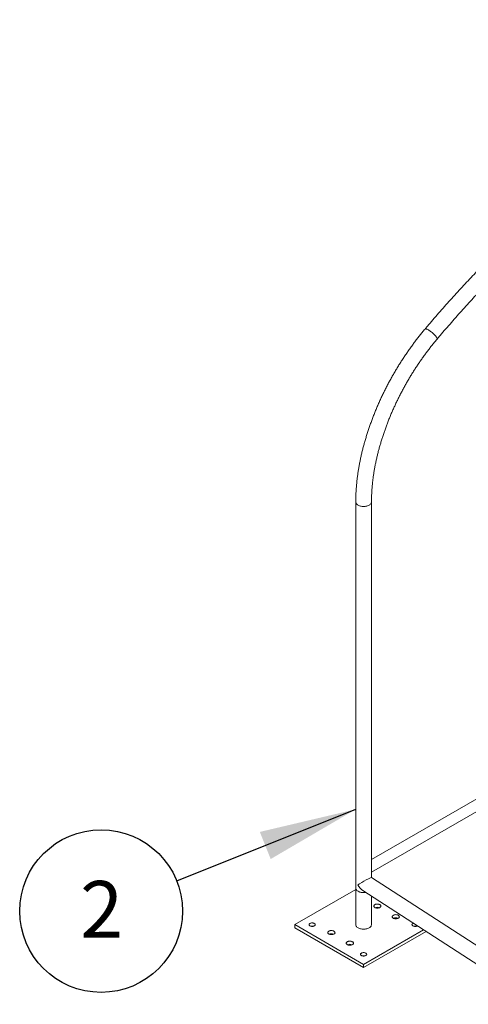
# Model space of a CAD drawing. Units: millimetres. Extents: x 5 to 415, y 5 to 292.
# Drawn here: x 311 to 339, y 197 to 258 of the extents above; entities that cross this region are included whole.
import ezdxf

# ---------------------------------------------------------------- set-up
doc = ezdxf.new("R2010")
doc.units = ezdxf.units.MM
doc.layers.add('BEMAßUNG', color=7, linetype='Continuous')
doc.styles.add('SLDTEXTSTYLE0', font='TXT', dxfattribs={"width": 0.75})

# ---------------------------------------------------------------- blocks, each defined once
blk = doc.blocks.new('SW_NOTE_8')
at = {"layer": 'BEMAßUNG', "color": 0}
blk.add_circle((-4.653, -1.862), 5.011, dxfattribs=at)
at = {"layer": 'BEMAßUNG', "color": 0, "insert": (-5.946, -0.006), "char_height": 3.5, "attachment_point": 1, "style": 'SLDTEXTSTYLE0'}
blk.add_mtext('2', dxfattribs=at)

msp = doc.modelspace()

# ---------------------------------------------------------------- linework, layer by layer
at = {"color": 7, "linetype": 'Continuous', "lineweight": 15}
for p, q in [((332.17162, 228.07584), (332.17162, 204.27682)), ((333.13762, 204.9335), (333.13762, 228.07584)), ((343.40775, 211.96531), (333.13762, 206.03649)), ((333.13762, 205.25824), (343.40775, 211.18706)), ((343.40775, 198.26634), (333.13743, 204.93362)), ((332.17162, 204.19356), (328.41198, 202.02317)), ((332.17162, 204.27682), (332.17162, 202.02317)), ((332.61144, 204.12338), (343.40775, 197.11464)), ((333.13762, 202.02317), (333.13762, 203.7818)), ((328.41198, 202.02317), (332.65462, 199.57394)), ((328.41198, 202.02317), (328.41198, 201.8272)), ((328.41198, 201.8272), (332.65462, 199.37797)), ((332.65462, 199.57394), (336.34115, 201.70213)), ((332.65462, 199.37797), (336.50093, 201.5984)), ((335.95681, 201.94561), (335.96164, 201.9485)), ((332.65462, 199.57394), (332.65462, 199.37797))]:
    msp.add_line(p, q, dxfattribs=at)
at = {"color": 7, "linetype": 'Continuous', "lineweight": 15, "flags": 128}
for points in [[(336.4364, 238.7291), (336.44441, 238.73573), (336.45998, 238.74083), (336.48058, 238.74122), (336.50592, 238.7369), (336.53564, 238.72792), (336.56929, 238.71442), (336.60639, 238.6966), (336.6464, 238.6747)], [(337.17493, 238.10642), (337.17721, 238.10954), (337.18209, 238.12378), (337.18148, 238.1423), (337.17539, 238.16484), (337.1639, 238.19107), (337.1472, 238.2206), (337.12551, 238.25301), (337.09916, 238.28782), (337.06853, 238.32453), (337.03406, 238.36259), (336.99627, 238.40146), (336.95569, 238.44057), (336.91293, 238.47934), (336.86861, 238.51722), (336.82336, 238.55365), (336.77786, 238.58809), (336.73276, 238.62005), (336.68873, 238.64907), (336.6464, 238.6747), (336.60639, 238.6966), (336.56929, 238.71442), (336.53564, 238.72792), (336.50592, 238.7369), (336.48058, 238.74122), (336.45998, 238.74083), (336.44441, 238.73573), (336.4364, 238.7291)], [(336.6464, 238.6747), (336.68873, 238.64907), (336.73276, 238.62005), (336.77786, 238.58809), (336.82336, 238.55365), (336.86861, 238.51722), (336.91293, 238.47934), (336.95569, 238.44057), (336.99627, 238.40146), (337.03406, 238.36259), (337.06853, 238.32453), (337.09916, 238.28782), (337.12551, 238.25301), (337.1472, 238.2206), (337.1639, 238.19107), (337.17539, 238.16484), (337.18148, 238.1423), (337.18209, 238.12378), (337.17721, 238.10954), (337.17493, 238.10643)], [(332.17162, 228.07584), (332.1725, 228.05901), (332.17953, 228.02558), (332.19349, 227.99289), (332.21417, 227.96141), (332.24128, 227.9316), (332.27441, 227.90388), (332.31309, 227.87868)], [(333.13762, 228.07584), (333.13674, 228.05901), (333.12971, 228.02558), (333.11575, 227.99289), (333.09507, 227.96141), (333.06796, 227.9316), (333.03483, 227.90388), (332.99615, 227.87868), (332.95249, 227.85635), (332.90449, 227.83723), (332.85285, 227.82158), (332.79831, 227.80964), (332.74168, 227.80158), (332.68378, 227.79752), (332.62545, 227.79752), (332.56755, 227.80158), (332.51092, 227.80964), (332.45639, 227.82158), (332.40474, 227.83723), (332.35674, 227.85635), (332.31309, 227.87868), (332.27441, 227.90388), (332.24128, 227.9316), (332.21417, 227.96141), (332.19349, 227.99289), (332.17953, 228.02558), (332.1725, 228.05901), (332.17162, 228.07582)], [(332.31309, 227.87868), (332.35674, 227.85635), (332.40474, 227.83723), (332.45639, 227.82158), (332.51092, 227.80964), (332.56755, 227.80158), (332.62545, 227.79752), (332.68378, 227.79752), (332.74168, 227.80158), (332.79831, 227.80964), (332.85285, 227.82158), (332.90449, 227.83723), (332.95249, 227.85635), (332.99615, 227.87868), (333.03483, 227.90388), (333.06796, 227.9316), (333.09507, 227.96141), (333.11575, 227.99289), (333.12971, 228.02558), (333.13674, 228.05901), (333.13762, 228.07584)], [(332.17162, 204.27682), (332.1725, 204.25998), (332.17953, 204.22656), (332.19349, 204.19387), (332.21417, 204.16238), (332.24128, 204.13257), (332.27441, 204.10486), (332.31309, 204.07966)], [(332.78791, 204.00882), (332.74168, 204.00256), (332.68378, 203.9985), (332.62545, 203.9985), (332.56755, 204.00256), (332.51092, 204.01061), (332.45639, 204.02255), (332.40474, 204.0382), (332.35674, 204.05733), (332.31309, 204.07966), (332.27441, 204.10486), (332.24128, 204.13257), (332.21417, 204.16238), (332.19349, 204.19387), (332.17953, 204.22656), (332.1725, 204.25998), (332.17162, 204.27682)], [(333.65871, 203.07633), (333.68399, 203.09381), (333.70345, 203.11361), (333.71648, 203.1351), (333.72265, 203.15759), (333.72176, 203.18036), (333.71385, 203.20266), (333.69917, 203.2238), (333.67818, 203.24307), (333.65157, 203.25988), (333.62019, 203.27367), (333.58505, 203.28401), (333.54728, 203.29056), (333.50808, 203.29311), (333.46873, 203.29158), (333.43048, 203.28601), (333.39457, 203.2766), (333.36215, 203.26363), (333.33426, 203.24753), (333.3118, 203.22881), (333.29549, 203.20808), (333.28585, 203.186), (333.2832, 203.16329), (333.28762, 203.14066), (333.29896, 203.11885), (333.31687, 203.09857), (333.34076, 203.08045), (333.36987, 203.06509), (333.40327, 203.05298), (333.43987, 203.0445), (333.47851, 203.03993), (333.51794, 203.03942), (333.5569, 203.04298), (333.59413, 203.0505), (333.62843, 203.06174), (333.65871, 203.07633)], [(329.62113, 201.94561), (329.64476, 201.96223), (329.66232, 201.98119), (329.67313, 202.00177), (329.67678, 202.02317), (329.67313, 202.04456), (329.66232, 202.06514), (329.64476, 202.0841), (329.62113, 202.10072), (329.59234, 202.11436), (329.55949, 202.1245), (329.52385, 202.13074), (329.48678, 202.13285), (329.44971, 202.13074), (329.41407, 202.1245), (329.38122, 202.11436), (329.35243, 202.10072), (329.3288, 202.0841), (329.31124, 202.06514), (329.30043, 202.04456), (329.29678, 202.02317), (329.30043, 202.00177), (329.31124, 201.98119), (329.3288, 201.96223), (329.35243, 201.94561), (329.38122, 201.93197), (329.41407, 201.92183), (329.44971, 201.91559), (329.48678, 201.91348), (329.52385, 201.91559), (329.55949, 201.92183), (329.59234, 201.93197), (329.62113, 201.94561)], [(334.79008, 202.42321), (334.81536, 202.44068), (334.83482, 202.46049), (334.84785, 202.48198), (334.85402, 202.50447), (334.85313, 202.52723), (334.84522, 202.54954), (334.83054, 202.57067), (334.80955, 202.58995), (334.78294, 202.60675), (334.75156, 202.62055), (334.71642, 202.63088), (334.67865, 202.63743), (334.63945, 202.63998), (334.6001, 202.63845), (334.56186, 202.63289), (334.52594, 202.62347), (334.49352, 202.6105), (334.46563, 202.5944), (334.44317, 202.57569), (334.42686, 202.55496), (334.41723, 202.53288), (334.41457, 202.51016), (334.41899, 202.48753), (334.43033, 202.46573), (334.44824, 202.44544), (334.47213, 202.42732), (334.50124, 202.41196), (334.53464, 202.39985), (334.57124, 202.39137), (334.60988, 202.38681), (334.64932, 202.38629), (334.68827, 202.38986), (334.7255, 202.39738), (334.7598, 202.40861), (334.79008, 202.42321)], [(335.71027, 202.11169), (335.68811, 202.10072), (335.66448, 202.0841), (335.64692, 202.06514), (335.63611, 202.04456), (335.63246, 202.02317), (335.63611, 202.00177), (335.64692, 201.98119), (335.66448, 201.96223), (335.68811, 201.94561), (335.7169, 201.93197), (335.74975, 201.92183), (335.78539, 201.91559), (335.82246, 201.91348), (335.85952, 201.91559), (335.89517, 201.92183), (335.92801, 201.93197), (335.95681, 201.94561)], [(330.83028, 201.44352), (330.85556, 201.46099), (330.87502, 201.4808), (330.88805, 201.50229), (330.89422, 201.52478), (330.89334, 201.54754), (330.88542, 201.56985), (330.87074, 201.59098), (330.84976, 201.61026), (330.82315, 201.62706), (330.79177, 201.64086), (330.75662, 201.65119), (330.71885, 201.65774), (330.67965, 201.66029), (330.6403, 201.65876), (330.60206, 201.6532), (330.56615, 201.64378), (330.53373, 201.63081), (330.50584, 201.61471), (330.48338, 201.596), (330.46706, 201.57527), (330.45743, 201.55319), (330.45477, 201.53047), (330.45919, 201.50785), (330.47053, 201.48604), (330.48844, 201.46575), (330.51233, 201.44764), (330.54144, 201.43227), (330.57484, 201.42016), (330.61145, 201.41168), (330.65009, 201.40712), (330.68952, 201.4066), (330.72847, 201.41017), (330.7657, 201.41769), (330.80001, 201.42892), (330.83028, 201.44352)], [(333.13762, 202.02317), (333.13674, 202.00633), (333.12971, 201.9729), (333.11575, 201.94021), (333.09507, 201.90873), (333.06796, 201.87892), (333.03483, 201.85121), (332.99615, 201.826), (332.95249, 201.80368), (332.90449, 201.78455), (332.85285, 201.7689), (332.79831, 201.75696), (332.74168, 201.7489), (332.68378, 201.74484), (332.62545, 201.74484), (332.56755, 201.7489), (332.51092, 201.75696), (332.45639, 201.7689), (332.40474, 201.78455), (332.35674, 201.80368), (332.31309, 201.826), (332.27441, 201.85121), (332.24128, 201.87892), (332.21417, 201.90873), (332.19349, 201.94021), (332.17953, 201.9729), (332.1725, 202.00633), (332.17162, 202.02317)], [(331.96165, 200.79039), (331.98693, 200.80787), (332.00639, 200.82767), (332.01942, 200.84916), (332.02559, 200.87165), (332.02471, 200.89441), (332.01679, 200.91672), (332.00211, 200.93785), (331.98113, 200.95713), (331.95452, 200.97394), (331.92314, 200.98773), (331.88799, 200.99807), (331.85022, 201.00462), (331.81103, 201.00717), (331.77167, 201.00563), (331.73343, 201.00007), (331.69752, 200.99065), (331.6651, 200.97769), (331.63721, 200.96159), (331.61475, 200.94287), (331.59844, 200.92214), (331.5888, 200.90006), (331.58614, 200.87734), (331.59056, 200.85472), (331.6019, 200.83291), (331.61981, 200.81262), (331.6437, 200.79451), (331.67282, 200.77915), (331.70621, 200.76703), (331.74282, 200.75856), (331.78146, 200.75399), (331.82089, 200.75348), (331.85984, 200.75704), (331.89707, 200.76456), (331.93138, 200.7758), (331.96165, 200.79039)], [(332.78897, 200.11685), (332.8126, 200.13347), (332.83015, 200.15244), (332.84097, 200.17301), (332.84462, 200.19441), (332.84097, 200.21581), (332.83015, 200.23639), (332.8126, 200.25535), (332.78897, 200.27197), (332.76018, 200.28561), (332.72733, 200.29575), (332.69168, 200.30199), (332.65462, 200.3041), (332.61755, 200.30199), (332.58191, 200.29575), (332.54906, 200.28561), (332.52027, 200.27197), (332.49664, 200.25535), (332.47908, 200.23639), (332.46827, 200.21581), (332.46462, 200.19441), (332.46827, 200.17301), (332.47908, 200.15244), (332.49664, 200.13347), (332.52027, 200.11685), (332.54906, 200.10321), (332.58191, 200.09308), (332.61755, 200.08683), (332.65462, 200.08473), (332.69168, 200.08683), (332.72733, 200.09308), (332.76018, 200.10321), (332.78897, 200.11685)]]:
    msp.add_lwpolyline(points, dxfattribs=at)
at = {"color": 7, "linetype": 'Continuous', "lineweight": 15}
for centre, radius, start, end in [((332.65466, 204.74243), 0.74561, 242.7345165, 280.2949596), ((333.50315, 202.75054), 0.34709, 66.217871, 113.782129), ((334.63452, 202.09741), 0.34709, 66.217871, 113.782129), ((329.48678, 201.62503), 0.31206, 74.1204637, 105.8795363), ((330.67472, 201.11772), 0.34709, 66.217871, 113.782129), ((335.82246, 201.62503), 0.31206, 74.1204637, 105.8795363), ((331.80609, 200.46459), 0.34709, 66.217871, 113.782129), ((332.65462, 199.79627), 0.31206, 74.1204637, 105.8795363)]:
    msp.add_arc(centre, radius, start, end, dxfattribs=at)
for major_axis, ratio, start_param, end_param in [((0.48295, 0.26227), 0.0254047, 0.0137954, 2.40094874), ((-0.32591, 0.60014), 0.59398119, 1.55700093, 2.31144024)]:
    msp.add_ellipse((332.65462, 204.6712), major_axis=major_axis, ratio=ratio, start_param=start_param, end_param=end_param, dxfattribs=at)
for points, knots in [([(369.53094, 257.78366), (369.46805, 257.78547), (369.28657, 257.7907), (368.98498, 257.79488), (368.62555, 257.79432), (368.26413, 257.78788), (367.90079, 257.77564), (367.53558, 257.75759), (367.16854, 257.73374), (366.79972, 257.70408), (366.42917, 257.66861), (366.05693, 257.62735), (365.68307, 257.58029), (365.30762, 257.52745), (364.93063, 257.46882), (364.55217, 257.40442), (364.17227, 257.33425), (363.79098, 257.25833), (363.40836, 257.17666), (363.02446, 257.08925), (362.63932, 256.99612), (362.253, 256.89728), (361.86555, 256.79274), (361.47702, 256.68252), (361.08745, 256.56663), (360.6969, 256.44509), (360.30543, 256.31791), (359.91307, 256.18512), (359.51988, 256.04672), (359.12592, 255.90274), (358.73123, 255.75319), (358.33585, 255.59811), (357.93986, 255.43751), (357.54328, 255.2714), (357.14618, 255.09982), (356.74861, 254.92278), (356.35061, 254.74032), (355.95224, 254.55245), (355.55354, 254.35919), (355.15457, 254.16059), (354.75537, 253.95665), (354.356, 253.74741), (353.95651, 253.5329), (353.55695, 253.31314), (353.15737, 253.08817), (352.75781, 252.85801), (352.35833, 252.6227), (351.95898, 252.38225), (351.55981, 252.13672), (351.16087, 251.88612), (350.7622, 251.63049), (350.36386, 251.36986), (349.9659, 251.10427), (349.56836, 250.83376), (349.1713, 250.55835), (348.77477, 250.27808), (348.37881, 249.99299), (347.98347, 249.70311), (347.58881, 249.40849), (347.19487, 249.10916), (346.8017, 248.80515), (346.40935, 248.49651), (346.01787, 248.18328), (345.62731, 247.8655), (345.23771, 247.5432), (344.84913, 247.21643), (344.46161, 246.88523), (344.07521, 246.54965), (343.68996, 246.20971), (343.30591, 245.86548), (342.92312, 245.51699), (342.54164, 245.16428), (342.1615, 244.80741), (341.78276, 244.44641), (341.40546, 244.08133), (341.02966, 243.71222), (340.65539, 243.33913), (340.2827, 242.9621), (339.91165, 242.58118), (339.54227, 242.19641), (339.17461, 241.80785), (338.80872, 241.41555), (338.44464, 241.01956), (338.08243, 240.61991), (337.72211, 240.21668), (337.36374, 239.80991), (337.0074, 239.3996), (336.69842, 239.03906), (336.50868, 238.81461), (336.4364, 238.72911)], [0, 0, 0, 0, 0.00613373, 0.01769866, 0.02926573, 0.04083602, 0.05240941, 0.06398584, 0.0755652, 0.08714738, 0.09873229, 0.11031981, 0.12190982, 0.13350222, 0.14509689, 0.15669371, 0.16829256, 0.17989333, 0.1914959, 0.20310017, 0.21470602, 0.22631334, 0.23792203, 0.24953198, 0.26114311, 0.2727553, 0.28436847, 0.29598253, 0.3075974, 0.31921299, 0.33082923, 0.34244604, 0.35406335, 0.3656811, 0.37729922, 0.38891766, 0.40053636, 0.41215527, 0.42377433, 0.4353935, 0.44701275, 0.45863202, 0.47025127, 0.48187047, 0.49348958, 0.50510858, 0.51672745, 0.52834615, 0.53996466, 0.55158297, 0.56320105, 0.5748189, 0.58643649, 0.59805381, 0.60967085, 0.6212876, 0.63290406, 0.64452021, 0.65613604, 0.66775156, 0.67936676, 0.69098163, 0.70259617, 0.71421038, 0.72582426, 0.73743781, 0.74905103, 0.76066392, 0.77227648, 0.78388872, 0.79550063, 0.80711223, 0.81872351, 0.83033447, 0.84194513, 0.85355549, 0.86516555, 0.87677531, 0.88838479, 0.89999399, 0.91160292, 0.92321157, 0.93481997, 0.94642811, 0.958036, 0.96964365, 0.98125106, 0.99285825, 1, 1, 1, 1]), ([(337.17492, 238.10642), (337.23603, 238.17873), (337.41334, 238.38856), (337.70842, 238.73331), (338.06077, 239.13951), (338.4151, 239.54217), (338.77131, 239.94128), (339.12937, 240.3368), (339.48923, 240.72866), (339.85085, 241.11681), (340.21418, 241.50122), (340.57917, 241.88182), (340.94577, 242.25857), (341.31394, 242.63142), (341.68363, 243.00033), (342.05478, 243.36524), (342.42736, 243.72611), (342.80131, 244.08289), (343.17658, 244.43554), (343.55313, 244.78401), (343.9309, 245.12825), (344.30985, 245.46823), (344.68992, 245.8039), (345.07107, 246.13522), (345.45325, 246.46214), (345.8364, 246.78462), (346.22048, 247.10263), (346.60544, 247.41611), (346.99122, 247.72504), (347.37778, 248.02937), (347.76506, 248.32906), (348.15302, 248.62408), (348.5416, 248.91439), (348.93076, 249.19995), (349.32044, 249.48072), (349.71059, 249.75667), (350.10116, 250.02777), (350.49209, 250.29398), (350.88335, 250.55527), (351.27487, 250.81161), (351.66661, 251.06296), (352.05852, 251.30926), (352.45054, 251.55063), (352.84261, 251.78652), (353.14145, 251.96351), (353.30955, 252.06018), (353.34698, 252.0817)], [0, 0, 0, 0, 0.01228957, 0.03565974, 0.05902953, 0.08239885, 0.10576767, 0.12913599, 0.15250378, 0.17587102, 0.19923772, 0.22260385, 0.2459694, 0.26933435, 0.29269869, 0.31606242, 0.33942551, 0.36278796, 0.38614976, 0.40951089, 0.43287135, 0.45623113, 0.47959021, 0.5029486, 0.52630629, 0.54966326, 0.57301953, 0.59637507, 0.6197299, 0.64308401, 0.66643741, 0.68979009, 0.71314206, 0.73649333, 0.75984391, 0.78319379, 0.80654301, 0.82989157, 0.85323949, 0.87658679, 0.89993349, 0.92327962, 0.94662521, 0.96997029, 0.9933149, 1, 1, 1, 1]), ([(336.4364, 238.72911), (336.40674, 238.69376), (336.32092, 238.5915), (336.18066, 238.41979), (336.01645, 238.21305), (335.85469, 238.00321), (335.69541, 237.79043), (335.53873, 237.57482), (335.38471, 237.35649), (335.23344, 237.13558), (335.085, 236.91219), (334.93946, 236.68644), (334.79691, 236.45846), (334.65742, 236.22838), (334.52107, 235.99631), (334.38792, 235.76237), (334.25806, 235.52671), (334.13154, 235.28943), (334.00845, 235.05067), (333.88884, 234.81057), (333.77278, 234.56923), (333.66033, 234.3268), (333.55156, 234.08341), (333.44653, 233.83918), (333.34529, 233.59424), (333.2479, 233.34872), (333.15442, 233.10276), (333.0649, 232.85649), (332.97938, 232.61003), (332.89793, 232.36352), (332.82058, 232.11708), (332.74738, 231.87085), (332.67838, 231.62496), (332.61362, 231.37954), (332.55313, 231.13471), (332.49696, 230.89062), (332.44515, 230.64737), (332.39772, 230.40512), (332.3547, 230.16397), (332.31614, 229.92407), (332.28205, 229.68554), (332.25247, 229.4485), (332.22742, 229.21309), (332.20693, 228.97943), (332.19099, 228.74763), (332.17972, 228.51788), (332.17286, 228.29369), (332.17202, 228.14728), (332.17162, 228.07584)], [0, 0, 0, 0, 0.01160934, 0.03357964, 0.0555469, 0.07751111, 0.09947255, 0.12143151, 0.14338829, 0.16534319, 0.18729651, 0.20924855, 0.23119961, 0.25315, 0.27510002, 0.29704998, 0.31900015, 0.34095076, 0.36290212, 0.38485455, 0.40680835, 0.42876382, 0.45072128, 0.47268101, 0.49464334, 0.51660855, 0.53857695, 0.56054882, 0.58252447, 0.60450416, 0.62648819, 0.6484768, 0.67047027, 0.69246882, 0.7144727, 0.73648209, 0.75849718, 0.78051812, 0.80254503, 0.82457799, 0.84661703, 0.86866212, 0.89071318, 0.91277005, 0.93483249, 0.95690014, 0.97897257, 1, 1, 1, 1]), ([(333.13762, 228.07584), (333.13774, 228.11193), (333.13808, 228.21681), (333.14193, 228.39258), (333.15059, 228.60392), (333.16361, 228.81776), (333.18094, 229.03395), (333.20258, 229.25234), (333.22853, 229.47282), (333.25879, 229.69523), (333.29334, 229.91946), (333.33217, 230.14535), (333.37527, 230.37277), (333.42262, 230.60157), (333.4742, 230.83162), (333.52997, 231.06278), (333.58992, 231.29489), (333.65401, 231.52781), (333.72221, 231.7614), (333.79448, 231.99552), (333.87078, 232.23001), (333.95106, 232.46474), (334.03529, 232.69955), (334.12342, 232.9343), (334.21539, 233.16885), (334.31115, 233.40304), (334.41064, 233.63674), (334.51381, 233.8698), (334.62059, 234.10207), (334.73092, 234.33342), (334.84474, 234.56369), (334.96196, 234.79275), (335.08254, 235.02045), (335.20638, 235.24666), (335.33341, 235.47123), (335.46357, 235.69403), (335.59676, 235.91492), (335.7329, 236.13377), (335.87191, 236.35043), (336.01371, 236.56478), (336.1582, 236.77668), (336.30529, 236.98601), (336.4549, 237.19264), (336.60693, 237.39644), (336.76127, 237.5973), (336.91787, 237.79503), (337.05595, 237.96453), (337.1422, 238.0674), (337.17492, 238.10642)], [0, 0, 0, 0, 0.01156931, 0.03363027, 0.05569631, 0.07776708, 0.09984317, 0.12192501, 0.1440129, 0.16610709, 0.1882077, 0.21031479, 0.23242836, 0.25454835, 0.27667467, 0.29880716, 0.32094565, 0.34308992, 0.36523976, 0.3873949, 0.40955508, 0.43172001, 0.45388941, 0.47606297, 0.49824039, 0.52042133, 0.54260549, 0.56479253, 0.58698213, 0.60917397, 0.6313677, 0.65356299, 0.67575951, 0.69795692, 0.72015489, 0.74235307, 0.7645511, 0.78674857, 0.80894512, 0.83114044, 0.85333418, 0.875526, 0.89771557, 0.91990255, 0.94208662, 0.96426743, 0.98644465, 1, 1, 1, 1])]:
    msp.add_open_spline(points, degree=3, knots=knots, dxfattribs=at)
at = {"layer": 'BEMAßUNG'}
msp.add_line((321.14951, 204.72154), (332.17162, 209.13294), dxfattribs=at)
msp.add_solid([(332.17162, 209.13294), (326.26678, 207.73904), (326.93562, 206.06792)], dxfattribs=at)

# ---------------------------------------------------------------- block references
msp.add_blockref('SW_NOTE_8', (321.14951, 204.72154), dxfattribs=at)

doc.saveas('drawing.dxf')
